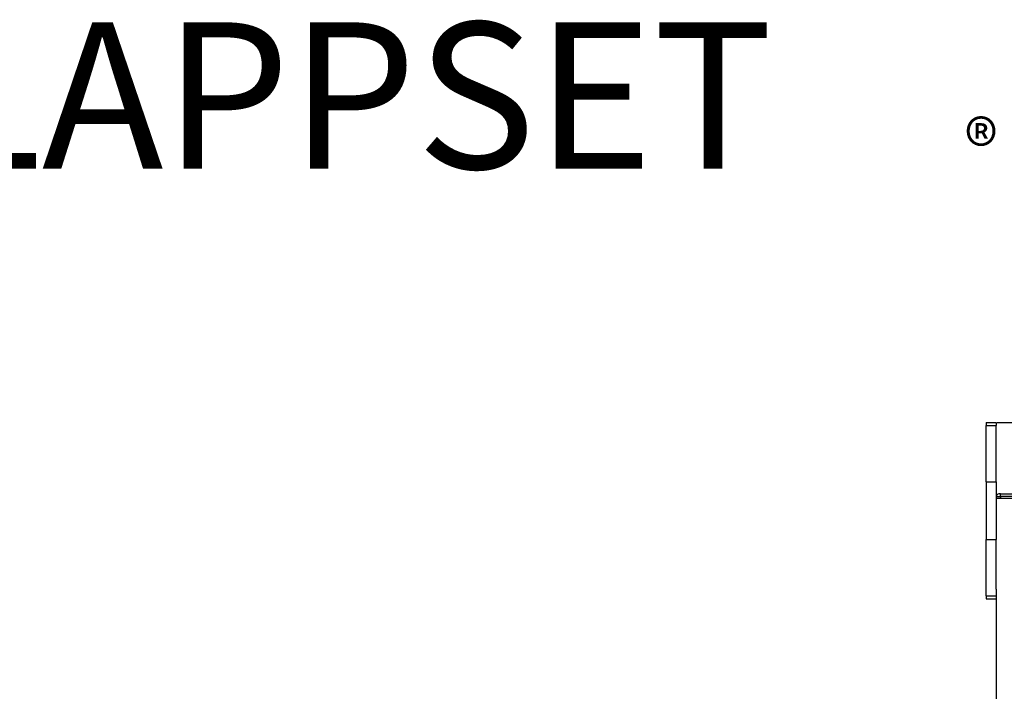
# Model space of a CAD drawing. Extents: x -2229 to 3072, y -565 to 1507.
# Drawn here: x -417 to 760, y 704 to 1507 of the extents above; entities that cross this region are included whole.
import ezdxf

# ---------------------------------------------------------------- set-up
doc = ezdxf.new("R2010")
doc.units = 0
doc.header["$MEASUREMENT"] = 0
doc.layers.add('LG_DIM', color=7, linetype='Continuous', lineweight=0)
doc.layers.add('LG_PROD', color=7, linetype='Continuous', lineweight=0)
doc.layers.add('Lg_txt', color=4, linetype='Continuous')
doc.styles.add('LG1', font='arial.ttf', dxfattribs={"height": 185})
doc.styles.add('LG2', font='ariblk.ttf', dxfattribs={"height": 185})
doc.dimstyles.new('LG_DIM', dxfattribs={"dimtxt": 2.5, "dimasz": 2.5, "dimexe": 1.25, "dimexo": 0.625, "dimtad": 1, "dimdec": 4, "dimdsep": 46, "dimlunit": 6, "dimtxsty": 'Standard', "dimcen": 2.5, "dimadec": 0, "dimazin": 0, "dimtfac": 1, "dimtdec": 4, "dimtmove": 0, "dimatfit": 3, "dimfxl": 1, "dimtolj": 1, "dimtzin": 0, "dimarcsym": 0})

# ---------------------------------------------------------------- blocks, each defined once
blk = doc.blocks.new('prodnum')
at = {"layer": 'Lg_txt'}
for s, height, style, p in [('LAPPSET', 175, 'LG2', (0, 0)), ('®', 60, 'LG1', (1232.6, -2.3))]:
    blk.add_text(s, height=height, dxfattribs=dict(at, style=style)).set_placement(p)
at = {"layer": 'Lg_txt', "style": 'LG1'}
blk.add_attdef('PRODNUM', (1500, 0), '', height=175, dxfattribs=at)
blk = doc.blocks.new('*D2')
at = {"layer": 'Defpoints', "color": 0, "transparency": 16777216}
for p in [(750.5, 1025.6), (2121.4, 1025.6), (1586.6, -564.7)]:
    blk.add_point(p, dxfattribs=at)
at = {"layer": 'LG_DIM', "color": 0, "lineweight": -2, "transparency": 16777216}
for p, q in [((751.5, 1025.6), (2171.4, 1025.6)), ((2121.4, 905.6), (2121.4, 341.6)), ((2121.4, -444.7), (2121.4, 52.7)), ((1587.6, -564.7), (2171.4, -564.7))]:
    blk.add_line(p, q, dxfattribs=at)
at = {"layer": 'LG_DIM', "color": 0, "transparency": 16777216}
for points in [[(2101.4, 905.6), (2141.4, 905.6), (2121.4, 1025.6)], [(2101.4, -444.7), (2141.4, -444.7), (2121.4, -564.7)]]:
    blk.add_solid(points, dxfattribs=at)
at = {"layer": 'LG_DIM', "color": 4, "transparency": 16777216, "insert": (2121.4, 197.2), "char_height": 185, "attachment_point": 5, "style": 'LG1'}
blk.add_mtext('\\A1;1590', dxfattribs=at)

msp = doc.modelspace()

# ---------------------------------------------------------------- linework, layer by layer
at = {"layer": 'LG_PROD', "color": 40, "lineweight": 25, "true_color": 0xffbf00, "extrusion": (0, 1, 0)}
for p, q in [((738.5, 1025.6), (738.5, 1022.2)), ((738.5, 1025.6), (750.5, 1025.6)), ((750.5, 1025.6), (750.5, 1022.2)), ((738.5, 1022.2), (750.5, 1022.2)), ((738.5, 954.8), (750.5, 954.8)), ((738.5, 954.8), (738.5, 885.7)), ((750.5, 954.8), (750.5, 885.7)), ((750.5, 937.3), (755.5, 937.3)), ((750.5, 935.3), (755.5, 935.3)), ((755.5, 940.3), (753.5, 940.3)), ((755.5, 940.3), (835.5, 940.3)), ((755.5, 937.3), (755.5, 940.3)), ((835.5, 937.3), (755.5, 937.3)), ((755.5, 937.3), (755.5, 935.3)), ((755.5, 935.3), (835.5, 935.3)), ((738.5, 885.7), (750.5, 885.7)), ((750.5, 826.6), (750.5, 620.3)), ((738.5, 818.3), (750.5, 818.3)), ((738.5, 818.3), (738.5, 815)), ((738.5, 815), (750.5, 815))]:
    msp.add_line(p, q, dxfattribs=at)
at = {"layer": 'LG_PROD', "color": 40, "lineweight": 25, "true_color": 0xffbf00}
msp.add_arc((753.5, 937.3), 3, 90, 180, dxfattribs=at)
for points, knots in [([(738.5, 954.8), (738.5, 956), (738.5, 957.8), (738.5, 959.8), (738.5, 960.7), (738.5, 961.2), (738.5, 961.5), (738.5, 961.6), (738.5, 961.6), (738.5, 961.7), (738.5, 961.7), (738.5, 962.9), (738.5, 964.7), (738.5, 966.7), (738.5, 967.7), (738.5, 968.2), (738.5, 968.4), (738.5, 968.5), (738.5, 968.6), (738.5, 968.6), (738.5, 968.6), (738.5, 969.9), (738.5, 971.6), (738.5, 973.6), (738.5, 974.6), (738.5, 975.1), (738.5, 975.3), (738.5, 975.5), (738.5, 975.5), (738.5, 975.5), (738.5, 975.6), (738.5, 975.6), (738.5, 976.8), (738.5, 978.6), (738.5, 980.6), (738.5, 981.6), (738.5, 982.1), (738.5, 982.3), (738.5, 982.4), (738.5, 982.5), (738.5, 982.5), (738.5, 982.5), (738.5, 983.1), (738.5, 984), (738.5, 985), (738.5, 985.5), (738.5, 985.8), (738.5, 985.9), (738.5, 985.9), (738.5, 986), (738.5, 986), (738.5, 986.6), (738.5, 987.5), (738.5, 988.5), (738.5, 989), (738.5, 989.2), (738.5, 989.3), (738.5, 989.4), (738.5, 989.4), (738.5, 989.4), (738.5, 990.1), (738.5, 990.9), (738.5, 991.9), (738.5, 992.4), (738.5, 992.7), (738.5, 992.8), (738.5, 992.8), (738.5, 992.9), (738.5, 992.9), (738.5, 993.5), (738.5, 994.4), (738.5, 995.4), (738.5, 995.9), (738.5, 996.1), (738.5, 996.2), (738.5, 996.3), (738.5, 996.3), (738.5, 996.3), (738.5, 997), (738.5, 997.8), (738.5, 998.8), (738.5, 999.3), (738.5, 999.6), (738.5, 999.7), (738.5, 999.7), (738.5, 999.8), (738.5, 999.8), (738.5, 1000.4), (738.5, 1001.2), (738.5, 1002.2), (738.5, 1002.7), (738.5, 1002.9), (738.5, 1003), (738.5, 1003.1), (738.5, 1003.1), (738.5, 1003.1), (738.5, 1003.7), (738.5, 1004.5), (738.5, 1005.4), (738.5, 1005.9), (738.5, 1006.1), (738.5, 1006.2), (738.5, 1006.3), (738.5, 1006.3), (738.5, 1006.8), (738.5, 1007.6), (738.5, 1008.4), (738.5, 1008.8), (738.5, 1009), (738.5, 1009.1), (738.5, 1009.7), (738.5, 1010.3), (738.5, 1011.1), (738.5, 1011.4), (738.5, 1011.6), (738.5, 1011.7), (738.5, 1011.7), (738.5, 1011.7), (738.5, 1012.1), (738.5, 1012.7), (738.5, 1013.3), (738.5, 1013.6), (738.5, 1013.7), (738.5, 1013.8), (738.5, 1013.8), (738.5, 1013.8), (738.5, 1013.8), (738.5, 1014.2), (738.5, 1014.6), (738.5, 1015.1), (738.5, 1015.3), (738.5, 1015.4), (738.5, 1015.5), (738.5, 1015.5), (738.5, 1015.5), (738.5, 1015.5), (738.5, 1015.8), (738.5, 1016.1), (738.5, 1016.5), (738.5, 1016.7), (738.5, 1016.8), (738.5, 1016.8), (738.5, 1016.9), (738.5, 1016.9), (738.5, 1016.9), (738.5, 1016.9), (738.5, 1017.3), (738.5, 1017.8), (738.5, 1018.3), (738.5, 1018.6), (738.5, 1018.7), (738.5, 1018.8), (738.5, 1018.8), (738.5, 1018.8), (738.5, 1018.8), (738.5, 1018.8), (738.5, 1018.8), (738.5, 1019), (738.5, 1019.2), (738.5, 1019.4), (738.5, 1019.5), (738.5, 1019.5), (738.5, 1019.5), (738.5, 1019.5), (738.5, 1019.5), (738.5, 1019.5), (738.5, 1019.7), (738.5, 1019.8), (738.5, 1020), (738.5, 1020), (738.5, 1020.1), (738.5, 1020.1), (738.5, 1020.1), (738.5, 1020.1), (738.5, 1020.1), (738.5, 1020.3), (738.5, 1020.5), (738.5, 1020.8), (738.5, 1020.9), (738.5, 1020.9), (738.5, 1021), (738.5, 1021), (738.5, 1021), (738.5, 1021), (738.5, 1021), (738.5, 1021), (738.5, 1021.1), (738.5, 1021.3), (738.5, 1021.4), (738.5, 1021.5), (738.5, 1021.5), (738.5, 1021.6), (738.5, 1021.6), (738.5, 1021.6), (738.5, 1021.6), (738.5, 1021.6), (738.5, 1021.6), (738.5, 1021.8), (738.5, 1021.9), (738.5, 1021.9), (738.5, 1021.9), (738.5, 1021.9), (738.5, 1022), (738.5, 1022), (738.5, 1022), (738.5, 1022), (738.5, 1022.1), (738.5, 1022.1), (738.5, 1022.2)], [0, 0, 0, 0, 0.03125, 0.046875, 0.054688, 0.058594, 0.060547, 0.061523, 0.062012, 0.062012, 0.0625, 0.0625, 0.09375, 0.109375, 0.117188, 0.121094, 0.123047, 0.124023, 0.124512, 0.124512, 0.125, 0.125, 0.15625, 0.171875, 0.179688, 0.183594, 0.185547, 0.186523, 0.187012, 0.187256, 0.187256, 0.1875, 0.1875, 0.21875, 0.234375, 0.242188, 0.246094, 0.248047, 0.249023, 0.249512, 0.249512, 0.25, 0.25, 0.265625, 0.273438, 0.277344, 0.279297, 0.280273, 0.280762, 0.280762, 0.28125, 0.28125, 0.296875, 0.304688, 0.308594, 0.310547, 0.311523, 0.312012, 0.312012, 0.3125, 0.3125, 0.328125, 0.335938, 0.339844, 0.341797, 0.342773, 0.343262, 0.343262, 0.34375, 0.34375, 0.359375, 0.367188, 0.371094, 0.373047, 0.374023, 0.374512, 0.374512, 0.375, 0.375, 0.390625, 0.398438, 0.402344, 0.404297, 0.405273, 0.405762, 0.405762, 0.40625, 0.40625, 0.421875, 0.429688, 0.433594, 0.435547, 0.436523, 0.437012, 0.437012, 0.4375, 0.4375, 0.453125, 0.460938, 0.464844, 0.466797, 0.467773, 0.467773, 0.46875, 0.46875, 0.484375, 0.492188, 0.496094, 0.496094, 0.5, 0.5, 0.515625, 0.523438, 0.527344, 0.529297, 0.530273, 0.530273, 0.53125, 0.53125, 0.546875, 0.554688, 0.558594, 0.560547, 0.561523, 0.562012, 0.562012, 0.5625, 0.5625, 0.578125, 0.585938, 0.589844, 0.591797, 0.592773, 0.593262, 0.593262, 0.59375, 0.59375, 0.609375, 0.617188, 0.621094, 0.623047, 0.624023, 0.624512, 0.624756, 0.624756, 0.625, 0.625, 0.65625, 0.671875, 0.679688, 0.683594, 0.685547, 0.686523, 0.687012, 0.687256, 0.687256, 0.6875, 0.6875, 0.703125, 0.710938, 0.714844, 0.716797, 0.717773, 0.718262, 0.718262, 0.71875, 0.71875, 0.734375, 0.742188, 0.746094, 0.748047, 0.749023, 0.749512, 0.749512, 0.75, 0.75, 0.78125, 0.796875, 0.804688, 0.808594, 0.810547, 0.811523, 0.812012, 0.812256, 0.812256, 0.8125, 0.8125, 0.84375, 0.859375, 0.867188, 0.871094, 0.873047, 0.874023, 0.874512, 0.874512, 0.875, 0.875, 0.90625, 0.921875, 0.929688, 0.933594, 0.935547, 0.936523, 0.937012, 0.937012, 0.9375, 0.9375, 1, 1, 1, 1]), ([(750.5, 954.8), (750.5, 959.4), (750.5, 964), (750.5, 970.9), (750.5, 973.3), (750.5, 977.9), (750.5, 980.2), (750.5, 984.8), (750.5, 987.2), (750.5, 991.8), (750.5, 994.1), (750.5, 996.9), (750.5, 997.5), (750.5, 998.6), (750.5, 999.2), (750.5, 1000.9), (750.5, 1002), (750.5, 1004.2), (750.5, 1005.3), (750.5, 1006.8), (750.5, 1007.3), (750.5, 1008.3), (750.5, 1008.8), (750.5, 1010.1), (750.5, 1011), (750.5, 1012.5), (750.5, 1013.2), (750.5, 1014.5), (750.5, 1015), (750.5, 1016), (750.5, 1016.5), (750.5, 1017.3), (750.5, 1017.6), (750.5, 1018.3), (750.5, 1018.6), (750.5, 1019.4), (750.5, 1019.8), (750.5, 1020.5), (750.5, 1020.8), (750.5, 1021.2), (750.5, 1021.4), (750.5, 1021.9), (750.5, 1022.1), (750.5, 1022.2)], [0, 0, 0, 0, 0.125, 0.125, 0.1875, 0.1875, 0.25, 0.25, 0.3125, 0.3125, 0.375, 0.375, 0.390625, 0.390625, 0.40625, 0.40625, 0.4375, 0.4375, 0.46875, 0.46875, 0.484375, 0.484375, 0.5, 0.5, 0.53125, 0.53125, 0.5625, 0.5625, 0.59375, 0.59375, 0.625, 0.625, 0.65625, 0.65625, 0.6875, 0.6875, 0.75, 0.75, 0.8125, 0.8125, 0.875, 0.875, 1, 1, 1, 1]), ([(738.5, 818.3), (738.5, 818.3), (738.5, 818.4), (738.5, 818.5), (738.5, 818.5), (738.5, 818.5), (738.5, 818.5), (738.5, 818.6), (738.5, 818.6), (738.5, 818.6), (738.5, 818.6), (738.5, 818.6), (738.5, 818.7), (738.5, 818.8), (738.5, 818.9), (738.5, 818.9), (738.5, 818.9), (738.5, 818.9), (738.5, 818.9), (738.5, 818.9), (738.5, 818.9), (738.5, 819), (738.5, 819.2), (738.5, 819.3), (738.5, 819.4), (738.5, 819.5), (738.5, 819.5), (738.5, 819.5), (738.5, 819.5), (738.5, 819.5), (738.5, 819.5), (738.5, 819.5), (738.5, 819.7), (738.5, 819.9), (738.5, 820.1), (738.5, 820.3), (738.5, 820.3), (738.5, 820.4), (738.5, 820.4), (738.5, 820.4), (738.5, 820.4), (738.5, 820.4), (738.5, 820.5), (738.5, 820.6), (738.5, 820.8), (738.5, 820.9), (738.5, 820.9), (738.5, 820.9), (738.5, 821), (738.5, 821), (738.5, 821), (738.5, 821.1), (738.5, 821.3), (738.5, 821.5), (738.5, 821.6), (738.5, 821.6), (738.5, 821.6), (738.5, 821.7), (738.5, 821.7), (738.5, 821.7), (738.5, 821.8), (738.5, 822), (738.5, 822.3), (738.5, 822.4), (738.5, 822.5), (738.5, 822.5), (738.5, 822.5), (738.5, 822.5), (738.5, 822.5), (738.5, 822.7), (738.5, 823), (738.5, 823.3), (738.5, 823.4), (738.5, 823.5), (738.5, 823.6), (738.5, 823.6), (738.5, 823.6), (738.5, 823.6), (738.5, 823.8), (738.5, 824.1), (738.5, 824.5), (738.5, 824.8), (738.5, 824.9), (738.5, 824.9), (738.5, 824.9), (738.5, 824.9), (738.5, 825), (738.5, 825.2), (738.5, 825.6), (738.5, 826.1), (738.5, 826.4), (738.5, 826.5), (738.5, 826.6), (738.5, 826.6), (738.5, 826.6), (738.5, 826.6), (738.5, 827), (738.5, 827.5), (738.5, 828.1), (738.5, 828.4), (738.5, 828.6), (738.5, 828.6), (738.5, 828.7), (738.5, 828.7), (738.5, 829.1), (738.5, 829.7), (738.5, 830.5), (738.5, 830.8), (738.5, 831), (738.5, 831.2), (738.5, 831.7), (738.5, 832.4), (738.5, 833.3), (738.5, 833.7), (738.5, 833.9), (738.5, 834), (738.5, 834.1), (738.5, 834.1), (738.5, 834.7), (738.5, 835.4), (738.5, 836.4), (738.5, 836.9), (738.5, 837.1), (738.5, 837.2), (738.5, 837.3), (738.5, 837.3), (738.5, 837.3), (738.5, 837.9), (738.5, 838.7), (738.5, 839.7), (738.5, 840.2), (738.5, 840.4), (738.5, 840.6), (738.5, 840.6), (738.5, 840.7), (738.5, 840.7), (738.5, 841.2), (738.5, 842.1), (738.5, 843.1), (738.5, 843.6), (738.5, 843.8), (738.5, 844), (738.5, 844), (738.5, 844.1), (738.5, 844.1), (738.5, 844.1), (738.5, 845.2), (738.5, 846.8), (738.5, 848.9), (738.5, 850), (738.5, 850.5), (738.5, 850.8), (738.5, 850.9), (738.5, 851), (738.5, 851), (738.5, 851.1), (738.5, 851.1), (738.5, 851.6), (738.5, 852.5), (738.5, 853.5), (738.5, 854), (738.5, 854.3), (738.5, 854.4), (738.5, 854.5), (738.5, 854.5), (738.5, 854.5), (738.5, 855.1), (738.5, 856), (738.5, 857), (738.5, 857.5), (738.5, 857.8), (738.5, 857.9), (738.5, 858), (738.5, 858), (738.5, 858), (738.5, 859.1), (738.5, 860.8), (738.5, 862.8), (738.5, 863.9), (738.5, 864.4), (738.5, 864.7), (738.5, 864.8), (738.5, 864.9), (738.5, 864.9), (738.5, 865), (738.5, 865), (738.5, 866.1), (738.5, 867.7), (738.5, 869.8), (738.5, 870.8), (738.5, 871.4), (738.5, 871.6), (738.5, 871.8), (738.5, 871.8), (738.5, 871.9), (738.5, 871.9), (738.5, 873), (738.5, 874.7), (738.5, 876.7), (738.5, 877.8), (738.5, 878.3), (738.5, 878.6), (738.5, 878.7), (738.5, 878.7), (738.5, 878.8), (738.5, 878.8), (738.5, 881), (738.5, 883.3), (738.5, 885.7)], [0, 0, 0, 0, 0.03125, 0.046875, 0.054688, 0.058594, 0.060547, 0.061523, 0.062012, 0.062012, 0.0625, 0.0625, 0.09375, 0.109375, 0.117188, 0.121094, 0.123047, 0.124023, 0.124512, 0.124512, 0.125, 0.125, 0.15625, 0.171875, 0.179688, 0.183594, 0.185547, 0.186523, 0.187012, 0.187256, 0.187256, 0.1875, 0.1875, 0.21875, 0.234375, 0.242188, 0.246094, 0.248047, 0.249023, 0.249512, 0.249512, 0.25, 0.25, 0.265625, 0.273438, 0.277344, 0.279297, 0.280273, 0.280762, 0.280762, 0.28125, 0.28125, 0.296875, 0.304688, 0.308594, 0.310547, 0.311523, 0.312012, 0.312012, 0.3125, 0.3125, 0.328125, 0.335938, 0.339844, 0.341797, 0.342773, 0.343262, 0.343262, 0.34375, 0.34375, 0.359375, 0.367188, 0.371094, 0.373047, 0.374023, 0.374512, 0.374512, 0.375, 0.375, 0.390625, 0.398438, 0.402344, 0.404297, 0.405273, 0.405762, 0.405762, 0.40625, 0.40625, 0.421875, 0.429688, 0.433594, 0.435547, 0.436523, 0.437012, 0.437012, 0.4375, 0.4375, 0.453125, 0.460938, 0.464844, 0.466797, 0.467773, 0.467773, 0.46875, 0.46875, 0.484375, 0.492188, 0.496094, 0.496094, 0.5, 0.5, 0.515625, 0.523438, 0.527344, 0.529297, 0.530273, 0.530273, 0.53125, 0.53125, 0.546875, 0.554688, 0.558594, 0.560547, 0.561523, 0.562012, 0.562012, 0.5625, 0.5625, 0.578125, 0.585938, 0.589844, 0.591797, 0.592773, 0.593262, 0.593262, 0.59375, 0.59375, 0.609375, 0.617188, 0.621094, 0.623047, 0.624023, 0.624512, 0.624756, 0.624756, 0.625, 0.625, 0.65625, 0.671875, 0.679688, 0.683594, 0.685547, 0.686523, 0.687012, 0.687256, 0.687256, 0.6875, 0.6875, 0.703125, 0.710938, 0.714844, 0.716797, 0.717773, 0.718262, 0.718262, 0.71875, 0.71875, 0.734375, 0.742188, 0.746094, 0.748047, 0.749023, 0.749512, 0.749512, 0.75, 0.75, 0.78125, 0.796875, 0.804688, 0.808594, 0.810547, 0.811523, 0.812012, 0.812256, 0.812256, 0.8125, 0.8125, 0.84375, 0.859375, 0.867188, 0.871094, 0.873047, 0.874023, 0.874512, 0.874512, 0.875, 0.875, 0.90625, 0.921875, 0.929688, 0.933594, 0.935547, 0.936523, 0.937012, 0.937012, 0.9375, 0.9375, 1, 1, 1, 1]), ([(750.5, 826.6), (750.5, 826.6), (750.5, 826.6), (750.5, 827.3), (750.5, 828), (750.5, 829.1), (750.5, 829.5), (750.5, 830.4), (750.5, 830.8), (750.5, 832.2), (750.5, 833.1), (750.5, 835.2), (750.5, 836.2), (750.5, 838.4), (750.5, 839.6), (750.5, 841.8), (750.5, 843), (750.5, 845.3), (750.5, 846.4), (750.5, 848.7), (750.5, 849.9), (750.5, 853.4), (750.5, 855.7), (750.5, 860.3), (750.5, 862.7), (750.5, 867.3), (750.5, 869.6), (750.5, 876.5), (750.5, 881.1), (750.5, 885.7)], [0.4369834, 0.4369834, 0.4369834, 0.4369834, 0.4375, 0.4375, 0.46875, 0.46875, 0.484375, 0.484375, 0.5, 0.5, 0.53125, 0.53125, 0.5625, 0.5625, 0.59375, 0.59375, 0.625, 0.625, 0.65625, 0.65625, 0.6875, 0.6875, 0.75, 0.75, 0.8125, 0.8125, 0.875, 0.875, 1, 1, 1, 1])]:
    msp.add_open_spline(points, degree=3, knots=knots, dxfattribs=at)

# ---------------------------------------------------------------- block references
at = {"layer": 'Lg_txt'}
msp.add_blockref('prodnum', (-519.6, 1329.3), dxfattribs=at)

# ---------------------------------------------------------------- dimensions: what is measured, and where the dimension line sits
at = {"layer": 'LG_DIM'}
dim = msp.add_linear_dim(base=(2121.4, 1025.6), p1=(1586.6, -564.7), p2=(750.5, 1025.6), angle=90, dimstyle='LG_DIM', override={"dimtxt": 185, "dimasz": 120, "dimexe": 50, "dimexo": 1, "dimgap": 50, "dimtad": 0, "dimtih": 1, "dimtoh": 1, "dimdec": 0, "dimrnd": 10, "dimlunit": 2, "dimtxsty": 'LG1', "dimclrt": 4, "dimadec": 4, "dimtdec": 0}, dxfattribs=at)
dim.commit()
dim.dimension.update_dxf_attribs({"geometry": '*D2', "text_midpoint": (2121.4, 197.2), "dimtype": 160})

doc.saveas('drawing.dxf')
